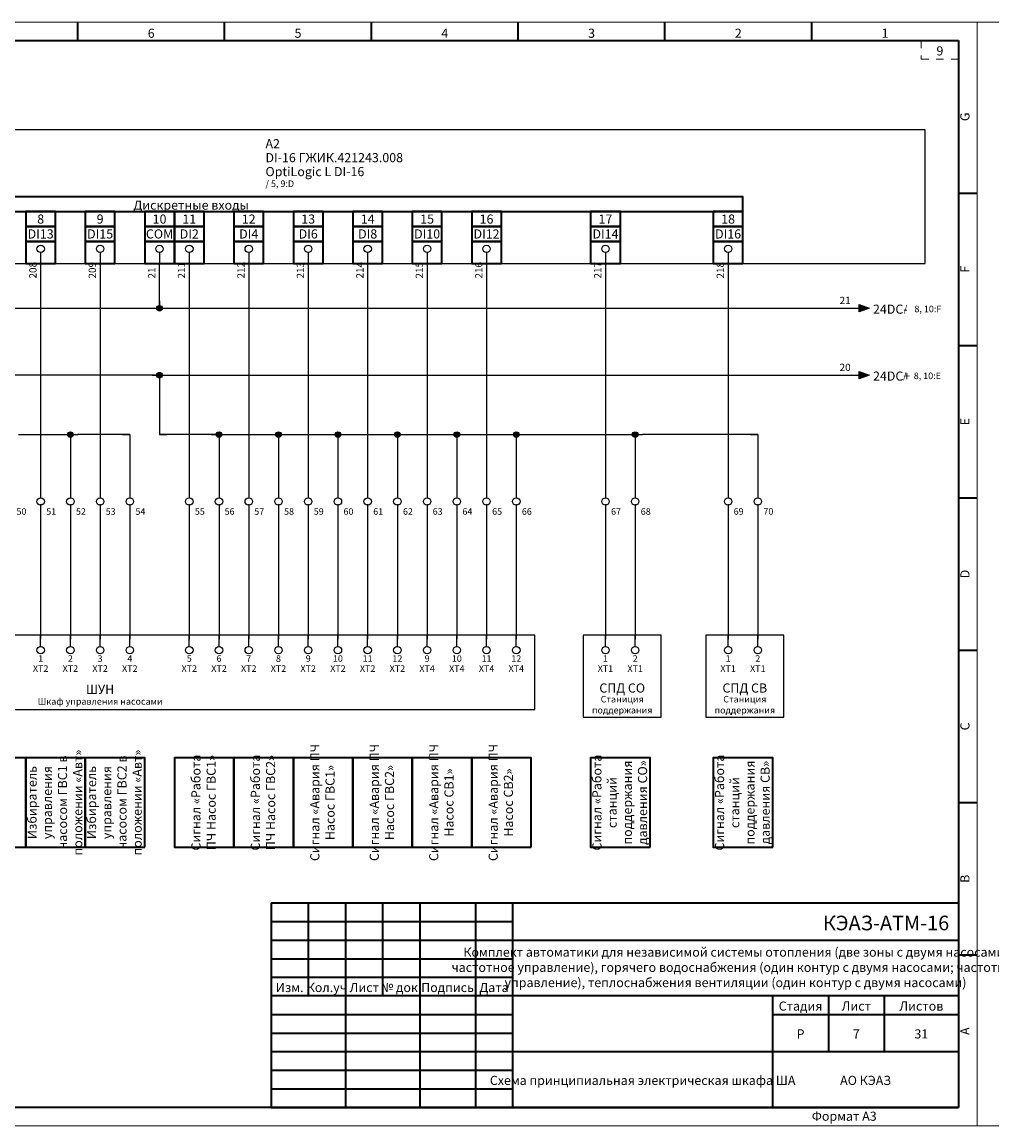
# Model space of a CAD drawing. Units: millimetres. Extents: x 0 to 12651, y 0 to 420.
# Drawn here: x 3364 to 3625, y 0 to 297 of the extents above; entities that cross this region are included whole.
import ezdxf
from ezdxf.enums import TextEntityAlignment as Align

# ---------------------------------------------------------------- set-up
doc = ezdxf.new("R2010")
doc.units = ezdxf.units.MM
doc.linetypes.add('EPL_DASH', pattern=[1, 0.5, -0.5])
for name, color, linetype, lineweight in [('EPLAN108', 5, 'Continuous', 35), ('EPLAN201', 7, 'Continuous', 35), ('EPLAN300', 5, 'Continuous', 25), ('EPLAN302', 5, 'Continuous', 25), ('EPLAN303', 6, 'Continuous', 25), ('EPLAN305', 5, 'EPL_DASH', 25), ('EPLAN306', 6, 'EPL_DASH', 25), ('EPLAN311', 1, 'Continuous', 25), ('EPLAN400', 5, 'Continuous', 35), ('EPLAN403', 5, 'Continuous', 35), ('EPLAN405', 1, 'Continuous', 25), ('EPLAN420', 7, 'Continuous', 35), ('EPLAN422', 7, 'Continuous', 35), ('EPLAN433', 251, 'Continuous', 35), ('EPLAN440', 73, 'Continuous', 35), ('EPLAN442', 73, 'Continuous', 35), ('EPLAN452', 7, 'Continuous', 35), ('EPLAN492', 5, 'Continuous', 25), ('EPLAN501', 7, 'Continuous', 35), ('EPLAN543', 1, 'Continuous', 25), ('EPLAN545', 1, 'Continuous', 25)]:
    doc.layers.add(name, color=color, linetype=linetype, lineweight=lineweight)
doc.styles.add('GOST type A', font='GOST_A.TTF')

msp = doc.modelspace()

# ---------------------------------------------------------------- hatches: boundary and pattern name
at = {"layer": 'EPLAN311', "linetype": 'Continuous', "lineweight": 25, "ltscale": 4}
h = msp.add_hatch(color=256, dxfattribs=at)
edge = h.paths.add_edge_path(flags=0)
edge.add_arc((3401, 220), 0.75, 0, 360)
for points in [[(3589.25, 221), (3592, 220), (3589.25, 219)], [(3589.25, 203), (3592, 202), (3589.25, 201)]]:
    msp.add_hatch(color=256, dxfattribs=at).paths.add_polyline_path(points, flags=0)
h = msp.add_hatch(color=256, dxfattribs=at)
edge = h.paths.add_edge_path(flags=0)
edge.add_arc((3401, 202), 0.75, 0, 360)
h = msp.add_hatch(color=256, dxfattribs=at)
edge = h.paths.add_edge_path(flags=0)
edge.add_arc((3377, 186), 0.75, 0, 360)
h = msp.add_hatch(color=256, dxfattribs=at)
edge = h.paths.add_edge_path(flags=0)
edge.add_arc((3417, 186), 0.75, 0, 360)
h = msp.add_hatch(color=256, dxfattribs=at)
edge = h.paths.add_edge_path(flags=0)
edge.add_arc((3433, 186), 0.75, 0, 360)
h = msp.add_hatch(color=256, dxfattribs=at)
edge = h.paths.add_edge_path(flags=0)
edge.add_arc((3449, 186), 0.75, 0, 360)
h = msp.add_hatch(color=256, dxfattribs=at)
edge = h.paths.add_edge_path(flags=0)
edge.add_arc((3465, 186), 0.75, 0, 360)
h = msp.add_hatch(color=256, dxfattribs=at)
edge = h.paths.add_edge_path(flags=0)
edge.add_arc((3481, 186), 0.75, 0, 360)
h = msp.add_hatch(color=256, dxfattribs=at)
edge = h.paths.add_edge_path(flags=0)
edge.add_arc((3497, 186), 0.75, 0, 360)
h = msp.add_hatch(color=256, dxfattribs=at)
edge = h.paths.add_edge_path(flags=0)
edge.add_arc((3529, 186), 0.75, 0, 360)

# ---------------------------------------------------------------- linework, layer by layer
at = {"linetype": 'EPL_DASH', "lineweight": 20, "ltscale": 4}
msp.add_lwpolyline([(3606, 287), (3616, 287), (3616, 292), (3606, 292)], close=True, dxfattribs=at)
at = {"linetype": 'Continuous', "lineweight": 25, "ltscale": 4}
for centre in [(3369, 168), (3377, 168), (3385, 168), (3393, 168), (3409, 168), (3417, 168), (3425, 168), (3433, 168), (3441, 168), (3449, 168), (3457, 168), (3465, 168), (3473, 168), (3481, 168), (3489, 168), (3497, 168), (3521, 168), (3529, 168), (3554, 168), (3562, 168)]:
    msp.add_circle(centre, 1, dxfattribs=at)
at = {"layer": 'EPLAN108', "linetype": 'Continuous', "lineweight": 35, "ltscale": 4}
msp.add_lwpolyline([(3261, 246), (3558, 246), (3558, 250), (3261, 250)], close=True, dxfattribs=at)
at = {"layer": 'EPLAN201', "linetype": 'Continuous', "lineweight": 35, "ltscale": 4}
for p, q in [((3379, 292), (3379, 297)), ((3418.5, 292), (3418.5, 297)), ((3458, 292), (3458, 297)), ((3497.5, 292), (3497.5, 297)), ((3537, 292), (3537, 297)), ((3576.5, 292), (3576.5, 297)), ((3221, 292), (3431, 292)), ((3431, 292), (3616, 292)), ((3616, 292), (3616, 5)), ((3616, 251), (3621, 251)), ((3616, 210), (3621, 210)), ((3616, 169), (3621, 169)), ((3616, 128), (3621, 128)), ((3616, 87), (3621, 87)), ((3431, 60), (3616, 60)), ((3431, 60), (3431, 5)), ((3441, 60), (3441, 35)), ((3451, 60), (3451, 5)), ((3461, 60), (3461, 35)), ((3471, 60), (3471, 5)), ((3486, 60), (3486, 5)), ((3496, 60), (3496, 5)), ((3616, 60), (3616, 5)), ((3431, 55), (3496, 55)), ((3431, 50), (3496, 50)), ((3496, 50), (3616, 50)), ((3431, 45), (3496, 45)), ((3616, 46), (3621, 46)), ((3431, 40), (3496, 40)), ((3616, 35), (3431, 35)), ((3566, 20), (3566, 35)), ((3581, 35), (3581, 20)), ((3596, 35), (3596, 20)), ((3431, 30), (3496, 30)), ((3566, 30), (3616, 30)), ((3431, 25), (3496, 25)), ((3431, 20), (3496, 20)), ((3496, 20), (3616, 20)), ((3566, 5), (3566, 20)), ((3431, 15), (3496, 15)), ((3431, 10), (3496, 10)), ((3431, 5), (3221, 5)), ((3431, 5), (3419, 5)), ((3616, 5), (3431, 5)), ((3431, 5), (3616, 5)), ((3616, 5), (3431, 5)), ((3431.05, 5), (3616, 5))]:
    msp.add_line(p, q, dxfattribs=at)
at = {"layer": 'EPLAN201', "linetype": 'Continuous', "lineweight": 0, "ltscale": 4}
for points in [[(3201, 0), (3621, 0), (3621, 297), (3201, 297)], [(3621, 0), (4041, 0), (4041, 297), (3621, 297)]]:
    msp.add_lwpolyline(points, close=True, dxfattribs=at)
at = {"layer": 'EPLAN300', "linetype": 'Continuous', "lineweight": 25, "ltscale": 4}
for p, q in [((3369, 170), (3369, 169)), ((3377, 170), (3377, 169)), ((3385, 170), (3385, 169)), ((3393, 170), (3393, 169)), ((3409, 170), (3409, 169)), ((3417, 170), (3417, 169)), ((3425, 170), (3425, 169)), ((3433, 170), (3433, 169)), ((3441, 170), (3441, 169)), ((3449, 170), (3449, 169)), ((3457, 170), (3457, 169)), ((3465, 170), (3465, 169)), ((3473, 170), (3473, 169)), ((3481, 170), (3481, 169)), ((3489, 170), (3489, 169)), ((3497, 170), (3497, 169)), ((3521, 170), (3521, 169)), ((3529, 170), (3529, 169)), ((3554, 170), (3554, 169)), ((3562, 170), (3562, 169))]:
    msp.add_line(p, q, dxfattribs=at)
at = {"layer": 'EPLAN302', "linetype": 'Continuous', "lineweight": 25, "ltscale": 4}
for p, q in [((3369, 129), (3369, 132)), ((3377, 129), (3377, 132)), ((3385, 129), (3385, 132)), ((3393, 129), (3393, 132)), ((3409, 129), (3409, 132)), ((3417, 129), (3417, 132)), ((3425, 129), (3425, 132)), ((3433, 129), (3433, 132)), ((3441, 129), (3441, 132)), ((3449, 129), (3449, 132)), ((3457, 129), (3457, 132)), ((3465, 129), (3465, 132)), ((3473, 129), (3473, 132)), ((3481, 129), (3481, 132)), ((3489, 129), (3489, 132)), ((3497, 129), (3497, 132)), ((3521, 129), (3521, 132)), ((3529, 129), (3529, 132)), ((3554, 129), (3554, 132)), ((3562, 129), (3562, 132))]:
    msp.add_line(p, q, dxfattribs=at)
for centre in [(3369, 128), (3377, 128), (3385, 128), (3393, 128), (3409, 128), (3417, 128), (3425, 128), (3433, 128), (3441, 128), (3449, 128), (3457, 128), (3465, 128), (3473, 128), (3481, 128), (3489, 128), (3497, 128), (3521, 128), (3529, 128), (3554, 128), (3562, 128)]:
    msp.add_circle(centre, 1, dxfattribs=at)
at = {"layer": 'EPLAN303', "linetype": 'Continuous', "lineweight": 25, "ltscale": 4}
for p, q in [((3369, 235), (3369, 232)), ((3385, 235), (3385, 232)), ((3401, 235), (3401, 232)), ((3409, 235), (3409, 232)), ((3425, 235), (3425, 232)), ((3441, 235), (3441, 232)), ((3457, 235), (3457, 232)), ((3473, 235), (3473, 232)), ((3489, 235), (3489, 232)), ((3521, 235), (3521, 232)), ((3554, 235), (3554, 232))]:
    msp.add_line(p, q, dxfattribs=at)
for centre in [(3369, 236), (3385, 236), (3401, 236), (3409, 236), (3425, 236), (3441, 236), (3457, 236), (3473, 236), (3489, 236), (3521, 236), (3554, 236)]:
    msp.add_circle(centre, 1, dxfattribs=at)
at = {"layer": 'EPLAN305', "linetype": 'Continuous', "lineweight": 25, "ltscale": 4}
for points in [[(3268, 112), (3502, 112), (3502, 132), (3268, 132)], [(3515, 110), (3536, 110), (3536, 132), (3515, 132)], [(3548, 110), (3569, 110), (3569, 132), (3548, 132)]]:
    msp.add_lwpolyline(points, close=True, dxfattribs=at)
at = {"layer": 'EPLAN306', "linetype": 'Continuous', "lineweight": 25, "ltscale": 4}
msp.add_lwpolyline([(3252, 232), (3607, 232), (3607, 268), (3252, 268)], close=True, dxfattribs=at)
at = {"layer": 'EPLAN311', "linetype": 'Continuous', "lineweight": 25, "ltscale": 4}
for p, q in [((3369, 232), (3369, 170)), ((3385, 232), (3385, 170)), ((3409, 232), (3409, 170)), ((3425, 232), (3425, 170)), ((3441, 232), (3441, 170)), ((3457, 232), (3457, 170)), ((3473, 232), (3473, 170)), ((3489, 232), (3489, 170)), ((3521, 232), (3521, 170)), ((3554, 232), (3554, 170)), ((3399, 220), (3403, 220)), ((3401, 222), (3401, 220)), ((3588, 220), (3589.25, 220)), ((3401, 202), (3267, 202)), ((3399, 202), (3403, 202)), ((3401, 202), (3401, 200)), ((3588, 202), (3589.25, 202)), ((3401, 188), (3401, 186)), ((3363, 186), (3377, 186)), ((3375, 186), (3379, 186)), ((3377, 186), (3377, 170)), ((3377, 186), (3377, 184)), ((3393, 186), (3379, 186)), ((3391, 186), (3393, 186)), ((3393, 186), (3393, 170)), ((3393, 186), (3393, 184)), ((3401, 186), (3403, 186)), ((3415, 186), (3419, 186)), ((3417, 186), (3417, 184)), ((3419, 186), (3433, 186)), ((3431, 186), (3435, 186)), ((3433, 186), (3433, 170)), ((3433, 186), (3433, 184)), ((3435, 186), (3449, 186)), ((3447, 186), (3451, 186)), ((3449, 186), (3449, 170)), ((3449, 186), (3449, 184)), ((3451, 186), (3465, 186)), ((3463, 186), (3467, 186)), ((3465, 186), (3465, 170)), ((3465, 186), (3465, 184)), ((3467, 186), (3481, 186)), ((3479, 186), (3483, 186)), ((3481, 186), (3481, 170)), ((3481, 186), (3481, 184)), ((3483, 186), (3497, 186)), ((3495, 186), (3499, 186)), ((3497, 186), (3497, 170)), ((3497, 186), (3497, 184)), ((3499, 186), (3529, 186)), ((3527, 186), (3531, 186)), ((3529, 186), (3529, 170)), ((3529, 186), (3529, 184)), ((3562, 186), (3531, 186)), ((3560, 186), (3562, 186)), ((3562, 186), (3562, 170)), ((3562, 186), (3562, 184)), ((3369, 167.25), (3369, 131)), ((3385, 167.25), (3385, 131)), ((3409, 167.25), (3409, 131)), ((3425, 167.25), (3425, 131)), ((3441, 167.25), (3441, 131)), ((3457, 167.25), (3457, 131)), ((3473, 167.25), (3473, 131)), ((3489, 167.25), (3489, 131)), ((3521, 167.25), (3521, 131)), ((3554, 167.25), (3554, 131))]:
    msp.add_line(p, q, dxfattribs=at)
for points in [[(3589.25, 221), (3592, 220), (3589.25, 219)], [(3589.25, 203), (3592, 202), (3589.25, 201)]]:
    msp.add_lwpolyline(points, close=True, dxfattribs=at)
for centre in [(3401, 220), (3401, 202), (3377, 186), (3417, 186), (3433, 186), (3449, 186), (3465, 186), (3481, 186), (3497, 186), (3529, 186)]:
    msp.add_circle(centre, 0.75, dxfattribs=at)
at = {"layer": 'EPLAN400', "linetype": 'Continuous', "lineweight": 35, "ltscale": 4}
for points in [[(3365, 242), (3373, 242), (3373, 246), (3365, 246)], [(3381, 242), (3389, 242), (3389, 246), (3381, 246)], [(3397, 242), (3405, 242), (3405, 246), (3397, 246)], [(3405, 242), (3413, 242), (3413, 246), (3405, 246)], [(3421, 242), (3429, 242), (3429, 246), (3421, 246)], [(3437, 242), (3445, 242), (3445, 246), (3437, 246)], [(3453, 242), (3461, 242), (3461, 246), (3453, 246)], [(3469, 242), (3477, 242), (3477, 246), (3469, 246)], [(3485, 242), (3493, 242), (3493, 246), (3485, 246)], [(3517, 242), (3525, 242), (3525, 246), (3517, 246)], [(3550, 242), (3558, 242), (3558, 246), (3550, 246)], [(3365, 238), (3373, 238), (3373, 242), (3365, 242)], [(3381, 238), (3389, 238), (3389, 242), (3381, 242)], [(3397, 238), (3405, 238), (3405, 242), (3397, 242)], [(3405, 238), (3413, 238), (3413, 242), (3405, 242)], [(3421, 238), (3429, 238), (3429, 242), (3421, 242)], [(3437, 238), (3445, 238), (3445, 242), (3437, 242)], [(3453, 238), (3461, 238), (3461, 242), (3453, 242)], [(3469, 238), (3477, 238), (3477, 242), (3469, 242)], [(3485, 238), (3493, 238), (3493, 242), (3485, 242)], [(3517, 238), (3525, 238), (3525, 242), (3517, 242)], [(3550, 238), (3558, 238), (3558, 242), (3550, 242)], [(3365, 232), (3373, 232), (3373, 238), (3365, 238)], [(3381, 232), (3389, 232), (3389, 238), (3381, 238)], [(3397, 232), (3405, 232), (3405, 238), (3397, 238)], [(3405, 232), (3413, 232), (3413, 238), (3405, 238)], [(3421, 232), (3429, 232), (3429, 238), (3421, 238)], [(3437, 232), (3445, 232), (3445, 238), (3437, 238)], [(3453, 232), (3461, 232), (3461, 238), (3453, 238)], [(3469, 232), (3477, 232), (3477, 238), (3469, 238)], [(3485, 232), (3493, 232), (3493, 238), (3485, 238)], [(3517, 232), (3525, 232), (3525, 238), (3517, 238)], [(3550, 232), (3558, 232), (3558, 238), (3550, 238)]]:
    msp.add_lwpolyline(points, close=True, dxfattribs=at)
at = {"layer": 'EPLAN501', "linetype": 'Continuous', "lineweight": 35, "ltscale": 4}
for points in [[(3365, 75), (3365, 99), (3349, 99), (3349, 75)], [(3381, 75), (3381, 99), (3365, 99), (3365, 75)], [(3397, 75), (3397, 99), (3381, 99), (3381, 75)], [(3421, 75), (3421, 99), (3405, 99), (3405, 75)], [(3437, 75), (3437, 99), (3421, 99), (3421, 75)], [(3453, 75), (3453, 99), (3437, 99), (3437, 75)], [(3469, 75), (3469, 99), (3453, 99), (3453, 75)], [(3485, 75), (3485, 99), (3469, 99), (3469, 75)], [(3501, 75), (3501, 99), (3485, 99), (3485, 75)], [(3533, 75), (3533, 99), (3517, 99), (3517, 75)], [(3566, 75), (3566, 99), (3550, 99), (3550, 75)]]:
    msp.add_lwpolyline(points, close=True, dxfattribs=at)
at = {"layer": 'EPLAN543', "linetype": 'Continuous', "lineweight": 25, "ltscale": 4}
for p, q in [((3401, 202), (3401, 186)), ((3403, 202), (3590, 202)), ((3417, 186), (3401, 186)), ((3417, 186), (3417, 170)), ((3377, 167.25), (3377, 131)), ((3393, 167.25), (3393, 131)), ((3417, 167.25), (3417, 131)), ((3433, 167.25), (3433, 131)), ((3449, 167.25), (3449, 131)), ((3465, 167.25), (3465, 131)), ((3481, 167.25), (3481, 131)), ((3497, 167.25), (3497, 131)), ((3529, 167.25), (3529, 131)), ((3562, 167.25), (3562, 131))]:
    msp.add_line(p, q, dxfattribs=at)
at = {"layer": 'EPLAN545', "linetype": 'Continuous', "lineweight": 25, "ltscale": 4}
for p, q in [((3401, 220), (3401, 232)), ((3267, 220), (3401, 220)), ((3403, 220), (3590, 220))]:
    msp.add_line(p, q, dxfattribs=at)

# ---------------------------------------------------------------- texts
at = {"layer": 'EPLAN108', "style": 'GOST type A'}
msp.add_text('Дискретные входы', height=2.4562, dxfattribs=at).set_placement((3409.5, 247.75), align=Align.MIDDLE_CENTER)
at = {"layer": 'EPLAN201', "style": 'GOST type A'}
for s, p in [('Изм.', (3436, 37.25)), ('Кол.уч', (3446, 37.25)), ('Лист', (3456.1, 37.25)), ('№ док.', (3466, 37.25)), ('Подпись', (3478.5, 37.25)), ('Дата', (3491, 37.25)), ('Стадия', (3573.5, 32.25)), ('Лист', (3588.5, 32.25)), ('Листов', (3606, 32.25))]:
    msp.add_text(s, height=2.456, dxfattribs=at).set_placement(p, align=Align.MIDDLE_CENTER)
msp.add_text('Формат А3', height=2.456, dxfattribs=at).set_placement((3576.51, 1.39))
at = {"layer": 'EPLAN400', "style": 'GOST type A'}
for s, height, p in [('A2', 2.456, (3429.5, 265.5)), ('DI-16 ГЖИК.421243.008', 2.4562, (3429.5, 261.75))]:
    msp.add_text(s, height=height, dxfattribs=at).set_placement(p, align=Align.TOP_LEFT)
for s, height, p in [('8', 2.46, (3369, 242)), ('9', 2.46, (3385, 242)), ('10', 2.456, (3401, 242)), ('11', 2.456, (3409, 242)), ('12', 2.456, (3425, 242)), ('13', 2.456, (3441, 242)), ('14', 2.456, (3457, 242)), ('15', 2.456, (3473, 242)), ('16', 2.456, (3489, 242)), ('17', 2.456, (3521, 242)), ('18', 2.456, (3554, 242)), ('DI13', 2.456, (3369, 238)), ('DI15', 2.456, (3385, 238)), ('COM', 2.456, (3401, 238)), ('DI2', 2.456, (3409, 238)), ('DI4', 2.456, (3425, 238)), ('DI6', 2.456, (3441, 238)), ('DI8', 2.456, (3457, 238)), ('DI10', 2.456, (3473, 238)), ('DI12', 2.456, (3489, 238)), ('DI14', 2.456, (3521, 238)), ('DI16', 2.456, (3554, 238)), ('СПД СО', 2.456, (3525.5, 115.83)), ('СПД СВ', 2.456, (3558.5, 115.83)), ('ШУН', 2.456, (3385, 115.48))]:
    msp.add_text(s, height=height, dxfattribs=at).set_placement(p, align=Align.BOTTOM_CENTER)
at = {"layer": 'EPLAN403', "style": 'GOST type A'}
for s, p in [('24DC-', (3593, 219.75)), ('24DC+', (3593, 201.75))]:
    msp.add_text(s, height=2.456, dxfattribs=at).set_placement(p, align=Align.MIDDLE_LEFT)
at = {"layer": 'EPLAN405', "style": 'GOST type A'}
for s, p in [('208', (3368.5, 228)), ('209', (3384.5, 228)), ('211', (3408.5, 228)), ('212', (3424.5, 228)), ('213', (3440.5, 228)), ('214', (3456.5, 228)), ('215', (3472.5, 228)), ('216', (3488.5, 228)), ('217', (3520.5, 228)), ('218', (3553.5, 228)), ('21', (3400.5, 228))]:
    msp.add_text(s, height=1.965, rotation=90, dxfattribs=at).set_placement(p, align=Align.BOTTOM_LEFT)
for s, p in [('21', (3584, 220.5)), ('20', (3584, 202.5))]:
    msp.add_text(s, height=1.965, dxfattribs=at).set_placement(p, align=Align.BOTTOM_LEFT)
at = {"layer": 'EPLAN420', "style": 'GOST type A'}
for s, height, p in [('1', 1.77, (3369, 126.64)), ('2', 1.77, (3377, 126.64)), ('3', 1.77, (3385, 126.64)), ('4', 1.77, (3393, 126.64)), ('5', 1.77, (3409, 126.64)), ('6', 1.77, (3417, 126.64)), ('7', 1.77, (3425, 126.64)), ('8', 1.77, (3433, 126.64)), ('9', 1.77, (3441, 126.64)), ('10', 1.768, (3449, 126.64)), ('11', 1.768, (3457, 126.64)), ('12', 1.768, (3465, 126.64)), ('9', 1.77, (3473, 126.64)), ('10', 1.768, (3481, 126.64)), ('11', 1.768, (3489, 126.64)), ('12', 1.768, (3497, 126.64)), ('1', 1.77, (3521, 126.64)), ('2', 1.77, (3529, 126.64)), ('1', 1.77, (3554, 126.64)), ('2', 1.77, (3562, 126.64))]:
    msp.add_text(s, height=height, dxfattribs=at).set_placement(p, align=Align.TOP_CENTER)
at = {"layer": 'EPLAN422', "style": 'GOST type A'}
for s, p in [('50', (3362.5, 165.32)), ('51', (3370.5, 165.32)), ('52', (3378.5, 165.32)), ('53', (3386.5, 165.32)), ('54', (3394.5, 165.32)), ('55', (3410.5, 165.32)), ('56', (3418.5, 165.32)), ('57', (3426.5, 165.32)), ('58', (3434.5, 165.32)), ('59', (3442.5, 165.32)), ('60', (3450.5, 165.32)), ('61', (3458.5, 165.32)), ('62', (3466.5, 165.32)), ('63', (3474.5, 165.32)), ('64', (3482.5, 165.32)), ('65', (3490.5, 165.32)), ('66', (3498.5, 165.32)), ('67', (3522.5, 165.32)), ('68', (3530.5, 165.32)), ('69', (3555.5, 165.32)), ('70', (3563.5, 165.32))]:
    msp.add_text(s, height=1.768, dxfattribs=at).set_placement(p, align=Align.MIDDLE_LEFT)
at = {"layer": 'EPLAN433', "style": 'GOST type A'}
for s, p in [('XT2', (3369, 123.94)), ('XT2', (3377, 123.94)), ('XT2', (3385, 123.94)), ('XT2', (3393, 123.94)), ('XT2', (3409, 123.94)), ('XT2', (3417, 123.94)), ('XT2', (3425, 123.94)), ('XT2', (3433, 123.94)), ('XT2', (3441, 123.94)), ('XT2', (3449, 123.94)), ('XT2', (3457, 123.94)), ('XT2', (3465, 123.94)), ('XT4', (3473, 123.94)), ('XT4', (3481, 123.94)), ('XT4', (3489, 123.94)), ('XT4', (3497, 123.94)), ('XT1', (3521, 123.94)), ('XT1', (3529, 123.94)), ('XT1', (3554, 123.94)), ('XT1', (3562, 123.94))]:
    msp.add_text(s, height=1.768, dxfattribs=at).set_placement(p, align=Align.TOP_CENTER)
at = {"layer": 'EPLAN440', "style": 'GOST type A'}
msp.add_text('/ 5, 9:D', height=1.768, dxfattribs=at).set_placement((3429.5, 254.39), align=Align.TOP_LEFT)
at = {"layer": 'EPLAN442', "style": 'GOST type A'}
for s, p in [('/ ', (3601.26, 219.82)), ('8, 10:F', (3604.14, 219.82)), ('/ ', (3601.08, 201.82)), ('8, 10:E', (3603.96, 201.82))]:
    msp.add_text(s, height=1.768, dxfattribs=at).set_placement(p, align=Align.MIDDLE_LEFT)
at = {"layer": 'EPLAN452', "style": 'GOST type A'}
for s, p in [('6', (3398.75, 292)), ('5', (3438.25, 292)), ('4', (3477.75, 292)), ('3', (3517.25, 292)), ('2', (3556.75, 292)), ('1', (3596.25, 292))]:
    msp.add_text(s, height=2.46, dxfattribs=at).set_placement(p, align=Align.BOTTOM_CENTER)
for s, height, p in [('9', 2.46, (3611, 289.25)), ('Р', 2.46, (3573.5, 24.75)), ('7', 2.46, (3588.5, 24.75)), ('31', 2.456, (3606, 24.75)), ('Схема принципиальная электрическая шкафа ША', 2.4562, (3531, 12.25)), ('АО КЭАЗ', 2.456, (3591, 12.25))]:
    msp.add_text(s, height=height, dxfattribs=at).set_placement(p, align=Align.MIDDLE_CENTER)
for s, p in [('G', (3616.5, 271.5)), ('F', (3616.5, 230.5)), ('E', (3616.5, 189.5)), ('D', (3616.5, 148.5)), ('C', (3616.5, 107.5)), ('B', (3616.5, 66.5)), ('A', (3616.5, 25.5))]:
    msp.add_text(s, height=2.46, rotation=90, dxfattribs=at).set_placement(p, align=Align.TOP_CENTER)
msp.add_text('КЭАЗ-АТМ-16', height=3.93, dxfattribs=at).set_placement((3613.5, 54.6), align=Align.MIDDLE_RIGHT)
at = {"layer": 'EPLAN452', "insert": (3556, 42.35), "char_height": 2.4562, "attachment_point": 5, "style": 'GOST type A'}
msp.add_mtext('Комплект автоматики для независимой системы отопления (две зоны с двумя насосами;\\Pчастотное управление), горячего водоснабжения (один контур с двумя насосами; частотное\\Pуправление), теплоснабжения вентиляции (один контур с двумя насосами)', dxfattribs=at)
at = {"layer": 'EPLAN492', "style": 'GOST type A'}
msp.add_text('OptiLogic L DI-16', height=2.4562, dxfattribs=at).set_placement((3429.5, 258), align=Align.TOP_LEFT)
at = {"layer": 'EPLAN501', "style": 'GOST type A'}
msp.add_text('Шкаф управления насосами', height=1.7685, dxfattribs=at).set_placement((3385, 112.78), align=Align.BOTTOM_CENTER)
at = {"layer": 'EPLAN501', "char_height": 1.7685, "attachment_point": 8, "style": 'GOST type A'}
for insert in [(3525.5, 110.43), (3558.5, 110.43)]:
    msp.add_mtext('Станиция\\Pподдержания', dxfattribs=dict(at, insert=insert))
at = {"layer": 'EPLAN501', "char_height": 2.4562, "attachment_point": 5, "rotation": 90, "style": 'GOST type A'}
for s, insert in [('Избиратель\\Pуправления\\Pнасосом ГВС1 в\\Pположении «Авт»', (3373.15, 87)), ('Избиратель\\Pуправления\\Pнасосом ГВС2 в\\Pположении «Авт»', (3389.15, 87)), ('Сигнал «Авария ПЧ\\PНасос ГВС1»', (3445.15, 87)), ('Сигнал «Авария ПЧ\\PНасос ГВС2»', (3461.15, 87)), ('Сигнал «Авария ПЧ\\PНасос СВ1»', (3477.15, 87)), ('Сигнал «Авария ПЧ\\PНасос СВ2»', (3493.15, 87)), ('Сигнал «Работа\\PПЧ Насос ГВС1»', (3413.15, 87)), ('Сигнал «Работа\\PПЧ Насос ГВС2»', (3429.15, 87)), ('Сигнал «Работа\\Pстанций\\Pподдержания\\Pдавления СО»', (3525.15, 87)), ('Сигнал «Работа\\Pстанций\\Pподдержания\\Pдавления СВ»', (3558.15, 87))]:
    msp.add_mtext(s, dxfattribs=dict(at, insert=insert))

doc.saveas('drawing.dxf')
